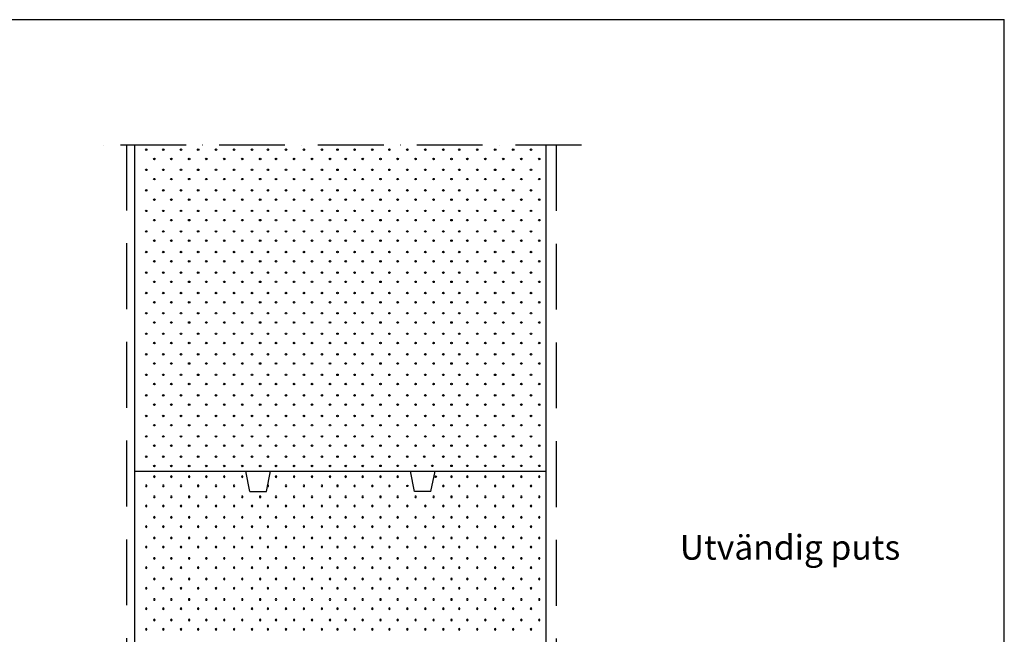
# Model space of a CAD drawing. Units: millimetres. Extents: x 318 to 2148, y 140 to 2891.
# Drawn here: x 952 to 2148, y 2143 to 2891 of the extents above; entities that cross this region are included whole.
import ezdxf

# ---------------------------------------------------------------- set-up
doc = ezdxf.new("R2010")
doc.units = ezdxf.units.MM
doc.header["$LTSCALE"] = 20
doc.linetypes.add('KP', pattern=[6, 4, -2])
doc.linetypes.add('PKV', pattern=[6, 4, -1, 0, -1])
for name, color, linetype in [('ABI2', 7, 'Continuous'), ('KONTUURID', 4, 'Continuous'), ('MÄRGENDID', 6, 'Continuous'), ('RAAMJOON', 15, 'Continuous'), ('RASTRIDPLOKK', 15, 'Continuous'), ('TEKSTID', 7, 'Continuous')]:
    doc.layers.add(name, color=color, linetype=linetype)
doc.styles.add('ARIAL', font='arial.ttf')

# ---------------------------------------------------------------- blocks, each defined once
blk = doc.blocks.new('SIPO')
at = {"layer": 'RASTRIDPLOKK'}
for centre in [(-0.238, 0.27), (0.238, -0.27)]:
    blk.add_circle(centre, 0.0438, dxfattribs=at)

msp = doc.modelspace()

# ---------------------------------------------------------------- linework, layer by layer
at = {"layer": 'ABI2', "linetype": 'KP'}
for p, q in [((1081.5, 2738.8), (1081.5, 1871.1)), ((1603.5, 2738.1), (1603.5, 1748.5))]:
    msp.add_line(p, q, dxfattribs=at)
at = {"layer": 'KONTUURID'}
for p, q in [((1091.5, 2341.9), (1091.5, 2738.8)), ((1591.5, 2341.9), (1591.5, 2738.8)), ((1091.5, 1872.1), (1091.5, 2341.9)), ((1231.5, 2316.9), (1226.5, 2341.9)), ((1251.5, 2316.9), (1256.5, 2341.9)), ((1431.5, 2316.9), (1426.5, 2341.9)), ((1451.5, 2316.9), (1456.5, 2341.9)), ((1591.5, 1741.9), (1591.5, 2341.9)), ((1231.5, 2316.9), (1251.5, 2316.9)), ((1451.5, 2316.9), (1431.5, 2316.9))]:
    msp.add_line(p, q, dxfattribs=at)
at = {"layer": 'KONTUURID', "linetype": 'Continuous'}
msp.add_line((1091.5, 2341.9), (1591.5, 2341.9), dxfattribs=at)
at = {"layer": 'MÄRGENDID', "linetype": 'PKV'}
msp.add_line((1634.4, 2738.1), (1046.5, 2738.1), dxfattribs=at)
at = {"layer": 'RAAMJOON', "linetype": 'Continuous'}
msp.add_line((318.3, 2890.6), (2148.3, 2890.6), dxfattribs=at)
at = {"layer": 'RAAMJOON'}
msp.add_line((2148.3, 519.9), (2148.3, 2890.6), dxfattribs=at)
at = {"layer": 'RASTRIDPLOKK'}
for centre in [(1457.2, 2335), (1422.9, 2323.8)]:
    msp.add_circle(centre, 0.911, dxfattribs=at)
at = {"layer": 'TEKSTID'}
msp.add_lwpolyline([(1593, 2249.1, 0, 8.34, 0), (1616.7, 2249.1, 0, 0, 0), (1728.7, 2249.1, 0, 0, 0)], format="xyseb", dxfattribs=at)

# ---------------------------------------------------------------- block references
at = {"layer": 'RASTRIDPLOKK', "linetype": 'Continuous', "xscale": 20.81104693775798, "yscale": 20.81104693775798, "zscale": 20.81104693775798, "rotation": 180}
for p in [(1110.4, 2726.9), (1131.1, 2726.9), (1152.7, 2726.9), (1173.5, 2726.9), (1195.3, 2726.9), (1217.2, 2726.9), (1239, 2726.9), (1258.3, 2726.9), (1280.2, 2726.9), (1302, 2726.9), (1323.9, 2726.9), (1342.9, 2726.9), (1363.6, 2726.9), (1385.2, 2726.9), (1406, 2726.9), (1427.8, 2726.9), (1449.7, 2726.9), (1471.5, 2726.9), (1490.8, 2726.9), (1512.7, 2726.9), (1534.5, 2726.9), (1556.4, 2726.9), (1578.1, 2726.9), (1110.4, 2702.4), (1131.1, 2702.4), (1152.7, 2702.4), (1173.5, 2702.4), (1195.3, 2702.4), (1217.2, 2702.4), (1239, 2702.4), (1258.3, 2702.4), (1280.2, 2702.4), (1302, 2702.4), (1323.9, 2702.4), (1342.9, 2702.4), (1363.6, 2702.4), (1385.2, 2702.4), (1406, 2702.4), (1427.8, 2702.4), (1449.7, 2702.4), (1471.5, 2702.4), (1490.8, 2702.4), (1512.7, 2702.4), (1534.5, 2702.4), (1556.4, 2702.4), (1578.1, 2702.4), (1110.4, 2677.4), (1131.1, 2677.4), (1152.7, 2677.4), (1173.5, 2677.4), (1195.3, 2677.4), (1217.2, 2677.4), (1239, 2677.4), (1258.3, 2677.4), (1280.2, 2677.4), (1302, 2677.4), (1323.9, 2677.4), (1342.9, 2677.4), (1363.6, 2677.4), (1385.2, 2677.4), (1406, 2677.4), (1427.8, 2677.4), (1449.7, 2677.4), (1471.5, 2677.4), (1490.8, 2677.4), (1512.7, 2677.4), (1534.5, 2677.4), (1556.4, 2677.4), (1578.1, 2677.4), (1110.4, 2652.5), (1131.1, 2652.5), (1152.7, 2652.5), (1173.5, 2652.5), (1195.3, 2652.5), (1217.2, 2652.5), (1239, 2652.5), (1258.3, 2652.5), (1280.2, 2652.5), (1302, 2652.5), (1323.9, 2652.5), (1342.9, 2652.5), (1363.6, 2652.5), (1385.2, 2652.5), (1406, 2652.5), (1427.8, 2652.5), (1449.7, 2652.5), (1471.5, 2652.5), (1490.8, 2652.5), (1512.7, 2652.5), (1534.5, 2652.5), (1556.4, 2652.5), (1578.1, 2652.5), (1110.4, 2627.5), (1131.1, 2627.5), (1152.7, 2627.5), (1173.5, 2627.5), (1195.3, 2627.5), (1217.2, 2627.5), (1239, 2627.5), (1258.3, 2627.5), (1280.2, 2627.5), (1302, 2627.5), (1323.9, 2627.5), (1342.9, 2627.5), (1363.6, 2627.5), (1385.2, 2627.5), (1406, 2627.5), (1427.8, 2627.5), (1449.7, 2627.5), (1471.5, 2627.5), (1490.8, 2627.5), (1512.7, 2627.5), (1534.5, 2627.5), (1556.4, 2627.5), (1578.1, 2627.5), (1110.4, 2602.5), (1131.1, 2602.5), (1152.7, 2602.5), (1173.5, 2602.5), (1195.3, 2602.5), (1217.2, 2602.5), (1239, 2602.5), (1258.3, 2602.5), (1280.2, 2602.5), (1302, 2602.5), (1323.9, 2602.5), (1342.9, 2602.5), (1363.6, 2602.5), (1385.2, 2602.5), (1406, 2602.5), (1427.8, 2602.5), (1449.7, 2602.5), (1471.5, 2602.5), (1490.8, 2602.5), (1512.7, 2602.5), (1534.5, 2602.5), (1556.4, 2602.5), (1578.1, 2602.5), (1110.4, 2577.5), (1131.1, 2577.5), (1152.7, 2577.5), (1173.5, 2577.5), (1195.3, 2577.5), (1217.2, 2577.5), (1239, 2577.5), (1258.3, 2577.5), (1280.2, 2577.5), (1302, 2577.5), (1323.9, 2577.5), (1342.9, 2577.5), (1363.6, 2577.5), (1385.2, 2577.5), (1406, 2577.5), (1427.8, 2577.5), (1449.7, 2577.5), (1471.5, 2577.5), (1490.8, 2577.5), (1512.7, 2577.5), (1534.5, 2577.5), (1556.4, 2577.5), (1578.1, 2577.5), (1110.4, 2552.6), (1131.1, 2552.6), (1152.7, 2552.6), (1173.5, 2552.6), (1195.3, 2552.6), (1217.2, 2552.6), (1239, 2552.6), (1258.3, 2552.6), (1280.2, 2552.6), (1302, 2552.6), (1323.9, 2552.6), (1342.9, 2552.6), (1363.6, 2552.6), (1385.2, 2552.6), (1406, 2552.6), (1427.8, 2552.6), (1449.7, 2552.6), (1471.5, 2552.6), (1490.8, 2552.6), (1512.7, 2552.6), (1534.5, 2552.6), (1556.4, 2552.6), (1578.1, 2552.6), (1110.4, 2528.1), (1131.1, 2528.1), (1152.7, 2528.1), (1173.5, 2528.1), (1195.3, 2528.1), (1217.2, 2528.1), (1239, 2528.1), (1258.3, 2528.1), (1280.2, 2528.1), (1302, 2528.1), (1323.9, 2528.1), (1342.9, 2528.1), (1363.6, 2528.1), (1385.2, 2528.1), (1406, 2528.1), (1427.8, 2528.1), (1449.7, 2528.1), (1471.5, 2528.1), (1490.8, 2528.1), (1512.7, 2528.1), (1534.5, 2528.1), (1556.4, 2528.1), (1578.1, 2528.1), (1110.4, 2503.1), (1131.1, 2503.1), (1152.7, 2503.1), (1173.5, 2503.1), (1195.3, 2503.1), (1217.2, 2503.1), (1239, 2503.1), (1258.3, 2503.1), (1280.2, 2503.1), (1302, 2503.1), (1323.9, 2503.1), (1342.9, 2503.1), (1363.6, 2503.1), (1385.2, 2503.1), (1406, 2503.1), (1427.8, 2503.1), (1449.7, 2503.1), (1471.5, 2503.1), (1490.8, 2503.1), (1512.7, 2503.1), (1534.5, 2503.1), (1556.4, 2503.1), (1578.1, 2503.1), (1110.4, 2478.2), (1131.1, 2478.2), (1152.7, 2478.2), (1173.5, 2478.2), (1195.3, 2478.2), (1217.2, 2478.2), (1239, 2478.2), (1258.3, 2478.2), (1280.2, 2478.2), (1302, 2478.2), (1323.9, 2478.2), (1342.9, 2478.2), (1363.6, 2478.2), (1385.2, 2478.2), (1406, 2478.2), (1427.8, 2478.2), (1449.7, 2478.2), (1471.5, 2478.2), (1490.8, 2478.2), (1512.7, 2478.2), (1534.5, 2478.2), (1556.4, 2478.2), (1578.1, 2478.2), (1110.4, 2453.2), (1131.1, 2453.2), (1152.7, 2453.2), (1173.5, 2453.2), (1195.3, 2453.2), (1217.2, 2453.2), (1239, 2453.2), (1258.3, 2453.2), (1280.2, 2453.2), (1302, 2453.2), (1323.9, 2453.2), (1342.9, 2453.2), (1363.6, 2453.2), (1385.2, 2453.2), (1406, 2453.2), (1427.8, 2453.2), (1449.7, 2453.2), (1471.5, 2453.2), (1490.8, 2453.2), (1512.7, 2453.2), (1534.5, 2453.2), (1556.4, 2453.2), (1578.1, 2453.2), (1110.4, 2428.2), (1131.1, 2428.2), (1152.7, 2428.2), (1173.5, 2428.2), (1195.3, 2428.2), (1217.2, 2428.2), (1239, 2428.2), (1258.3, 2428.2), (1280.2, 2428.2), (1302, 2428.2), (1323.9, 2428.2), (1342.9, 2428.2), (1363.6, 2428.2), (1385.2, 2428.2), (1406, 2428.2), (1427.8, 2428.2), (1449.7, 2428.2), (1471.5, 2428.2), (1490.8, 2428.2), (1512.7, 2428.2), (1534.5, 2428.2), (1556.4, 2428.2), (1578.1, 2428.2), (1110.4, 2403.2), (1131.1, 2403.2), (1152.7, 2403.2), (1173.5, 2403.2), (1195.3, 2403.2), (1217.2, 2403.2), (1239, 2403.2), (1258.3, 2403.2), (1280.2, 2403.2), (1302, 2403.2), (1323.9, 2403.2), (1342.9, 2403.2), (1363.6, 2403.2), (1385.2, 2403.2), (1406, 2403.2), (1427.8, 2403.2), (1449.7, 2403.2), (1471.5, 2403.2), (1490.8, 2403.2), (1512.7, 2403.2), (1534.5, 2403.2), (1556.4, 2403.2), (1578.1, 2403.2), (1110.4, 2378.3), (1131.1, 2378.3), (1152.7, 2378.3), (1173.5, 2378.3), (1195.3, 2378.3), (1217.2, 2378.3), (1239, 2378.3), (1258.3, 2378.3), (1280.2, 2378.3), (1302, 2378.3), (1323.9, 2378.3), (1342.9, 2378.3), (1363.6, 2378.3), (1385.2, 2378.3), (1406, 2378.3), (1427.8, 2378.3), (1449.7, 2378.3), (1471.5, 2378.3), (1490.8, 2378.3), (1512.7, 2378.3), (1534.5, 2378.3), (1556.4, 2378.3), (1578.1, 2378.3), (1110.4, 2353.7), (1131.1, 2353.7), (1152.7, 2353.7), (1173.5, 2353.7), (1195.3, 2353.7), (1217.2, 2353.7), (1239, 2353.7), (1258.3, 2353.7), (1280.2, 2353.7), (1302, 2353.7), (1323.9, 2353.7), (1342.9, 2353.7), (1363.6, 2353.7), (1385.2, 2353.8), (1406, 2353.8), (1427.6, 2353.8), (1448.3, 2353.8), (1471.5, 2353.8), (1490.8, 2353.8), (1512.7, 2353.8), (1534.5, 2353.8), (1556.4, 2353.8), (1578.1, 2353.8)]:
    msp.add_blockref('SIPO', p, dxfattribs=at)
at = {"layer": 'RASTRIDPLOKK', "linetype": 'Continuous', "xscale": -20.81104693775798, "yscale": 20.81104693775798, "zscale": 20.81104693775798}
for p in [(1110.4, 2329.5), (1131.1, 2329.5), (1152.7, 2329.5), (1173.5, 2329.5), (1195.3, 2329.5), (1217.2, 2329.5), (1258.3, 2329.5), (1280.2, 2329.5), (1302, 2329.5), (1323.9, 2329.5), (1342.9, 2329.5), (1363.6, 2329.4), (1385.2, 2329.4), (1406, 2329.4), (1471.5, 2329.4), (1490.8, 2329.4), (1512.7, 2329.4), (1534.5, 2329.4), (1556.4, 2329.4), (1578.1, 2329.4), (1110.4, 2304.9), (1131.1, 2304.9), (1152.7, 2304.9), (1173.5, 2304.9), (1195.3, 2304.9), (1217.2, 2304.9), (1239, 2304.9), (1258.3, 2304.9), (1280.2, 2304.9), (1302, 2304.9), (1323.9, 2304.9), (1342.9, 2304.9), (1363.6, 2304.9), (1385.2, 2304.9), (1406, 2304.9), (1427.8, 2304.9), (1449.7, 2304.9), (1471.5, 2304.9), (1490.8, 2304.9), (1512.7, 2304.9), (1534.5, 2304.9), (1556.4, 2304.9), (1578.1, 2304.9), (1110.4, 2279.9), (1131.1, 2279.9), (1152.7, 2279.9), (1173.5, 2279.9), (1195.3, 2279.9), (1217.2, 2279.9), (1239, 2279.9), (1258.3, 2279.9), (1280.2, 2279.9), (1302, 2279.9), (1323.9, 2279.9), (1342.9, 2279.9), (1363.6, 2279.9), (1385.2, 2279.9), (1406, 2279.9), (1427.8, 2279.9), (1449.7, 2279.9), (1471.5, 2279.9), (1490.8, 2279.9), (1512.7, 2279.9), (1534.5, 2279.9), (1556.4, 2279.9), (1578.1, 2279.9), (1110.4, 2255), (1131.1, 2255), (1152.7, 2255), (1173.5, 2255), (1195.3, 2255), (1217.2, 2255), (1239, 2255), (1258.3, 2255), (1280.2, 2255), (1302, 2255), (1323.9, 2255), (1342.9, 2255), (1363.6, 2255), (1385.2, 2255), (1406, 2255), (1427.8, 2255), (1449.7, 2255), (1471.5, 2255), (1490.8, 2255), (1512.7, 2255), (1534.5, 2255), (1556.4, 2255), (1578.1, 2255), (1110.4, 2230), (1131.1, 2230), (1152.7, 2230), (1173.5, 2230), (1195.3, 2230), (1217.2, 2230), (1239, 2230), (1258.3, 2230), (1280.2, 2230), (1302, 2230), (1323.9, 2230), (1342.9, 2230), (1363.6, 2230), (1385.2, 2230), (1406, 2230), (1427.8, 2230), (1449.7, 2230), (1471.5, 2230), (1490.8, 2230), (1512.7, 2230), (1534.5, 2230), (1556.4, 2230), (1578.1, 2230), (1110.4, 2205), (1131.1, 2205), (1152.7, 2205), (1173.5, 2205), (1195.3, 2205), (1217.2, 2205), (1239, 2205), (1258.3, 2205), (1280.2, 2205), (1302, 2205), (1323.9, 2205), (1342.9, 2205), (1363.6, 2205), (1385.2, 2205), (1406, 2205), (1427.8, 2205), (1449.7, 2205), (1471.5, 2205), (1490.8, 2205), (1512.7, 2205), (1534.5, 2205), (1556.4, 2205), (1578.1, 2205), (1110.4, 2180.1), (1131.1, 2180.1), (1152.7, 2180.1), (1173.5, 2180.1), (1195.3, 2180.1), (1217.2, 2180.1), (1239, 2180.1), (1258.3, 2180.1), (1280.2, 2180.1), (1302, 2180.1), (1323.9, 2180.1), (1342.9, 2180.1), (1363.6, 2180.1), (1385.2, 2180.1), (1406, 2180.1), (1427.8, 2180.1), (1449.7, 2180.1), (1471.5, 2180.1), (1490.8, 2180.1), (1512.7, 2180.1), (1534.5, 2180.1), (1556.4, 2180.1), (1578.1, 2180.1), (1110.4, 2155.1), (1131.1, 2155.1), (1152.7, 2155.1), (1173.5, 2155.1), (1195.3, 2155.1), (1217.2, 2155.1), (1239, 2155.1), (1258.3, 2155.1), (1280.2, 2155.1), (1302, 2155.1), (1323.9, 2155.1), (1342.9, 2155.1), (1363.6, 2155.1), (1385.2, 2155.1), (1406, 2155.1), (1427.8, 2155.1), (1449.7, 2155.1), (1471.5, 2155.1), (1490.8, 2155.1), (1512.7, 2155.1), (1534.5, 2155.1), (1556.4, 2155.1), (1578.1, 2155.1)]:
    msp.add_blockref('SIPO', p, dxfattribs=at)

# ---------------------------------------------------------------- texts
at = {"layer": 'TEKSTID', "style": 'ARIAL'}
msp.add_text('Utvändig puts', height=30, dxfattribs=at).set_placement((1753.9, 2234.1))

doc.saveas('drawing.dxf')
